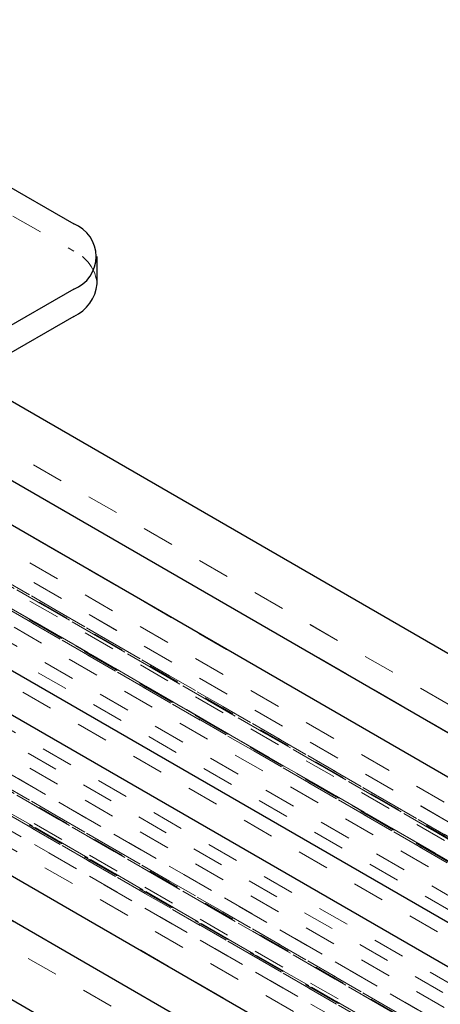
# Model space of a CAD drawing. Units: inches. Extents: x 1 to 409, y 1 to 256.
# Drawn here: x 296 to 297, y 233 to 236 of the extents above; entities that cross this region are included whole.
import ezdxf

# ---------------------------------------------------------------- set-up
doc = ezdxf.new("R2010")
doc.units = ezdxf.units.IN
doc.header["$MEASUREMENT"] = 0
doc.linetypes.add('HIDDEN', pattern=[0.075, 0.05, -0.025])

msp = doc.modelspace()

# ---------------------------------------------------------------- linework, layer by layer
at = {"color": 7, "linetype": 'HIDDEN', "lineweight": 18}
for p, q in [((335.5851, 211.0922), (268.7718, 249.6626)), ((335.3337, 211.0609), (268.5204, 249.6314)), ((335.4496, 211.0622), (268.6363, 249.6326)), ((335.4978, 211.0418), (268.6845, 249.6123)), ((402.3008, 172.4721), (268.6903, 249.6037)), ((268.6485, 249.5499), (335.4618, 210.9794)), ((402.2692, 172.4175), (268.6588, 249.5492)), ((402.3007, 172.4721), (268.7666, 249.5597)), ((335.5901, 210.9885), (268.7769, 249.5589)), ((402.2853, 172.4082), (268.7351, 249.5051)), ((268.7409, 249.4966), (335.5541, 210.9261)), ((335.6023, 210.9058), (268.7891, 249.4762)), ((335.7182, 210.907), (268.905, 249.4775)), ((335.7584, 210.8724), (268.9452, 249.4429)), ((402.4151, 172.3355), (268.8877, 249.4193)), ((402.1025, 171.9413), (268.5377, 249.0466)), ((268.4802, 249.023), (335.2935, 210.4525)), ((335.5851, 210.4492), (268.7718, 249.0197)), ((335.3337, 210.418), (268.5204, 248.9884)), ((335.4496, 210.4192), (268.6363, 248.9897)), ((335.5483, 210.4162), (268.7351, 248.9866)), ((335.8002, 210.41), (268.9869, 248.9805)), ((335.4978, 210.3988), (268.6845, 248.9693)), ((402.3008, 171.8291), (268.6903, 248.9608)), ((402.3615, 171.8457), (268.7666, 248.9684)), ((402.3007, 171.8291), (268.7666, 248.9167)), ((335.5901, 210.3455), (268.7769, 248.916)), ((268.6485, 248.907), (335.4618, 210.3365)), ((402.2692, 171.7745), (268.6588, 248.9062)), ((335.4721, 210.2841), (268.6588, 248.8545)), ((402.2853, 171.7653), (268.7351, 248.8622)), ((402.2853, 171.7136), (268.6903, 248.8363)), ((268.7409, 248.8536), (335.5541, 210.2832)), ((335.6023, 210.2628), (268.7891, 248.8333)), ((335.7182, 210.2641), (268.905, 248.8345)), ((335.4486, 210.0183), (268.6353, 248.5888)), ((295.4339, 235.3262), (295.7981, 235.116)), ((322.0869, 219.1985), (295.3723, 234.6205)), ((322.0869, 219.1985), (295.3724, 234.6205)), ((321.1594, 219.1895), (294.4684, 234.5979)), ((321.1594, 219.1895), (294.4684, 234.5979)), ((295.5269, 234.4422), (298.2958, 232.8438)), ((298.1824, 232.7693), (295.5123, 234.3107)), ((322.0873, 218.83), (295.418, 234.2258)), ((322.0874, 218.83), (295.418, 234.2258)), ((321.9278, 218.6474), (295.2178, 234.0668)), ((321.9486, 218.6796), (295.289, 234.0699)), ((295.2924, 233.9347), (321.8326, 218.6133)), ((295.1355, 233.8445), (321.8045, 218.4488)), ((321.9486, 218.0367), (295.289, 233.427)), ((295.315, 233.3269), (321.8931, 217.9837)), ((295.1355, 233.2016), (321.8045, 217.8059)), ((295.1355, 233.2016), (321.8045, 217.8058))]:
    msp.add_line(p, q, dxfattribs=at)
at = {"color": 7, "linetype": 'Continuous', "lineweight": 25}
for p, q in [((295.5329, 235.3545), (295.7981, 235.2014)), ((295.8713, 235.014), (295.8713, 235.0994)), ((295.7981, 234.9973), (295.5291, 234.842)), ((295.7981, 234.9119), (295.5291, 234.7566)), ((297.909, 233.3144), (295.5535, 234.6742)), ((295.5535, 234.4269), (297.6948, 233.1908)), ((297.5736, 233.1208), (295.5535, 234.2869)), ((295.5535, 233.8323), (297.1798, 232.8934)), ((297.0685, 232.8176), (295.5535, 233.6922)), ((295.5535, 233.1893), (319.9047, 219.1317)), ((319.9047, 218.9916), (295.5535, 233.0493)), ((295.5535, 232.802), (319.9047, 218.7443))]:
    msp.add_line(p, q, dxfattribs=at)
for centre, radius, start, end in [((295.7593, 235.0994), 0.1092, 290.7834, 69.2166), ((295.7462, 235.0264), 0.1257, 294.3747, 354.3052)]:
    msp.add_arc(centre, radius, start, end, dxfattribs=at)
at = {"color": 7, "linetype": 'HIDDEN', "lineweight": 18}
msp.add_arc((295.7462, 235.0015), 0.1257, 5.6948, 65.6253, dxfattribs=at)

doc.saveas('drawing.dxf')
